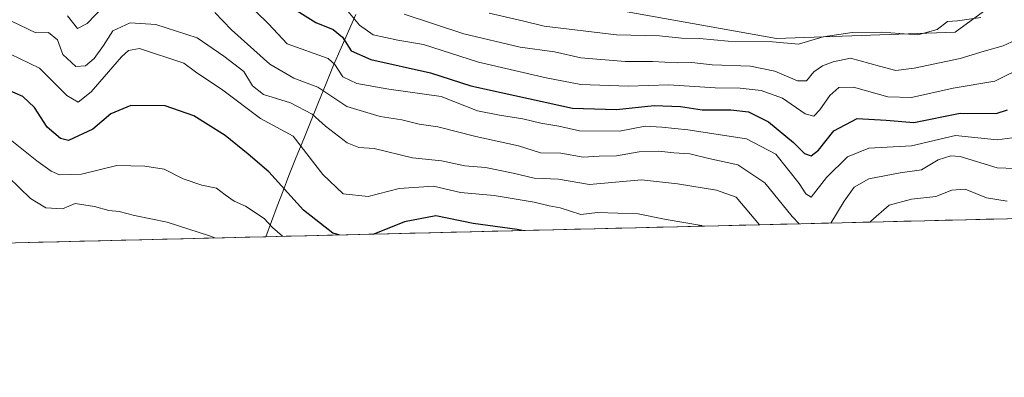
# Model space of a CAD drawing. Units: metres. Extents: x 665217 to 668680, y 4739666 to 4742062.
# Drawn here: x 668079 to 668317, y 4739702 to 4739788 of the extents above; entities that cross this region are included whole.
import ezdxf

# ---------------------------------------------------------------- set-up
doc = ezdxf.new("R2010")
doc.units = ezdxf.units.M
doc.header["$MEASUREMENT"] = 0
for name, color, linetype, lineweight in [('Arbolado forestal CxS', 92, 'Continuous', 0), ('Curva de nivel maestra', 36, 'Continuous', 30), ('Curva de nivel normal', 36, 'Continuous', 0), ('Municipio', 9, 'Continuous', 13), ('Municipio CxS', 142, 'Continuous', 0)]:
    doc.layers.add(name, color=color, linetype=linetype, lineweight=lineweight)

# ---------------------------------------------------------------- blocks, each defined once
blk = doc.blocks.new('*U154')
at = {"layer": 'Arbolado forestal CxS', "color": 92, "linetype": 'Continuous', "lineweight": 0}
blk.add_polyline3d([(668324.8445, 4739800.0225, 710.2751), (668304.6209, 4739785.2443, 713.5743), (668261.4519, 4739783.6895, 711.4741), (668261.4519, 4739783.6895, 711.4741), (668207.3933, 4739793.4131, 707.3372), (668171.2247, 4739814.8037, 705.4135), (668171.1511, 4739814.8545, 705.4075), (668171.0765, 4739814.9059, 705.4014), (668170.4729, 4739813.4691, 705.2841), (668159.4517, 4739819.8101, 705.5105), (668149.4537, 4739823.5613, 707.4463), (668118.2103, 4739832.3147, 711.1772), (668089.4665, 4739844.8181, 710.6944), (668073.2197, 4739849.8191, 709.7821)], dxfattribs=at)
blk = doc.blocks.new('*U203')
at = {"layer": 'Curva de nivel normal', "color": 36, "linetype": 'Continuous', "lineweight": 0}
for points in [[(668076.68, 4739787.85, 740), (668082.54, 4739785.04, 740), (668085.58, 4739785.16, 740), (668087.79, 4739783.39, 740), (668089.09, 4739779.79, 740), (668092.19, 4739776.93, 740), (668094.54, 4739777.05, 740), (668096.62, 4739778.83, 740), (668098.86, 4739781.97, 740), (668101.14, 4739785.52, 740), (668105.33, 4739787.48, 740), (668111.54, 4739787.06, 740), (668121.5, 4739783.81, 740), (668127.96, 4739779.44, 740), (668132.77, 4739775.74, 740), (668134.88, 4739772.24, 740), (668137.58, 4739770.18, 740), (668144.1, 4739768.19, 740), (668149.31, 4739765.38, 740), (668152.54, 4739762.48, 740), (668157.73, 4739758.46, 740), (668160.55, 4739757.37, 740), (668164.25, 4739757.13, 740), (668173.55, 4739754.86, 740), (668180.54, 4739754.14, 740), (668186.21, 4739752.97, 740), (668191.21, 4739752.51, 740), (668197.87, 4739751.16, 740), (668202.95, 4739749.94, 740), (668208.85, 4739749.71, 740), (668216.28, 4739748.43, 740), (668228.87, 4739749.57, 740), (668237.54, 4739748.58, 740), (668247.03, 4739747.02, 740), (668251.76, 4739745.39, 740), (668257.38, 4739738.71, 740)], [(668284.1, 4739739.35, 740), (668284.28, 4739739.6, 740), (668288.7, 4739743.43, 740), (668294.1, 4739744.92, 740), (668300, 4739745.49, 740), (668303.82, 4739747.02, 740), (668307.11, 4739747.29, 740), (668312.26, 4739745.17, 740), (668317.26, 4739744.38, 740)]]:
    blk.add_polyline3d(points, dxfattribs=at)
blk = doc.blocks.new('*U208')
at = {"layer": 'Curva de nivel normal', "color": 36, "linetype": 'Continuous', "lineweight": 0}
blk.add_polyline3d([(668321.59, 4739777.01, 720), (668314.22, 4739773.38, 720), (668304.21, 4739771.66, 720), (668294.08, 4739769.41, 720), (668288.35, 4739769.62, 720), (668280.08, 4739771.97, 720), (668276.54, 4739771.88, 720), (668274.39, 4739769.95, 720), (668271.93, 4739766.44, 720), (668270.52, 4739764.93, 720), (668268.39, 4739765.52, 720), (668262.93, 4739769.24, 720), (668257.82, 4739771.13, 720), (668252.72, 4739771.7, 720), (668246.64, 4739771.78, 720), (668235.51, 4739772.48, 720), (668225.64, 4739772.21, 720), (668214.23, 4739772.58, 720), (668205.85, 4739774.2, 720), (668189.46, 4739777.97, 720), (668176.19, 4739782.22, 720), (668169.99, 4739783.29, 720), (668164.07, 4739784.58, 720), (668160.72, 4739786.92, 720), (668157.09, 4739791.28, 720)], dxfattribs=at)
blk = doc.blocks.new('*U218')
at = {"layer": 'Curva de nivel normal', "color": 36, "linetype": 'Continuous', "lineweight": 0}
blk.add_polyline3d([(668171.52, 4739789.59, 715), (668185.95, 4739784.84, 715), (668199.54, 4739781.58, 715), (668207.87, 4739780.49, 715), (668214.21, 4739779, 715), (668224.96, 4739778.13, 715), (668231.51, 4739778.16, 715), (668237.52, 4739777.83, 715), (668241.01, 4739777.87, 715), (668245.92, 4739777.3, 715), (668255.21, 4739776.98, 715), (668261.05, 4739775.82, 715), (668266.59, 4739773.48, 715), (668268.72, 4739773.46, 715), (668270.54, 4739775.6, 715), (668272.62, 4739777.11, 715), (668275.18, 4739778.08, 715), (668279.38, 4739778.94, 715), (668286.36, 4739777, 715), (668290.32, 4739775.99, 715), (668294.74, 4739776.49, 715), (668305.84, 4739778.84, 715), (668311.66, 4739780.61, 715), (668316.26, 4739781.91, 715), (668320.46, 4739783.83, 715)], dxfattribs=at)
blk = doc.blocks.new('*U221')
at = {"layer": 'Curva de nivel normal', "color": 36, "linetype": 'Continuous', "lineweight": 0}
for points in [[(668090.15, 4739789.15, 735), (668092.62, 4739786.14, 735), (668094.96, 4739787.28, 735), (668098.78, 4739791.3, 735)], [(668125.79, 4739789.97, 735), (668129.81, 4739785.8, 735), (668139.06, 4739777.46, 735), (668144.86, 4739774.14, 735), (668150.67, 4739771.96, 735), (668157.71, 4739767.29, 735), (668165.75, 4739764.83, 735), (668170.99, 4739764.08, 735), (668175.15, 4739762.97, 735), (668179.66, 4739762.34, 735), (668188.83, 4739759.98, 735), (668199.15, 4739757.79, 735), (668204.46, 4739756.1, 735), (668209.37, 4739756.02, 735), (668214.76, 4739755.02, 735), (668218.65, 4739755.3, 735), (668222.87, 4739755.38, 735), (668228.33, 4739756.34, 735), (668233.04, 4739756.48, 735), (668236.69, 4739756.04, 735), (668240.55, 4739755.82, 735), (668245.18, 4739754.68, 735), (668252.11, 4739753.2, 735), (668258.69, 4739748.83, 735), (668265.24, 4739740.67, 735), (668266.96, 4739738.94, 735)], [(668274.6, 4739739.12, 735), (668277.86, 4739744.4, 735), (668280.22, 4739747.82, 735), (668283.78, 4739749.8, 735), (668291.36, 4739751.25, 735), (668296.49, 4739751.96, 735), (668300.54, 4739754.35, 735), (668303.59, 4739755.34, 735), (668305.84, 4739755.15, 735), (668314.79, 4739752.47, 735), (668319.05, 4739752.3, 735)]]:
    blk.add_polyline3d(points, dxfattribs=at)
blk = doc.blocks.new('*U260')
at = {"layer": 'Curva de nivel maestra', "color": 36, "linetype": 'Continuous', "lineweight": 30}
for points in [[(668155.81, 4739736.25, 750), (668154.33, 4739736.64, 750), (668147.22, 4739742.2, 750), (668138.84, 4739751.48, 750), (668133.81, 4739755.78, 750), (668128.26, 4739760.24, 750), (668120.68, 4739764.99, 750), (668113.79, 4739767.46, 750), (668105.47, 4739767.52, 750), (668100.68, 4739765.52, 750), (668096.28, 4739761.81, 750), (668090.45, 4739759.07, 750), (668088.52, 4739759.54, 750), (668085.26, 4739762.24, 750), (668082.2, 4739767.01, 750), (668079.41, 4739769.72, 750), (668075.71, 4739771.28, 750)], [(668200.06, 4739737.32, 750), (668198.86, 4739737.53, 750), (668188.21, 4739739, 750), (668179.16, 4739740.87, 750), (668171.61, 4739739.44, 750), (668164.19, 4739736.45, 750)]]:
    blk.add_polyline3d(points, dxfattribs=at)

msp = doc.modelspace()

# ---------------------------------------------------------------- linework, layer by layer
at = {"layer": 'Arbolado forestal CxS', "color": 92, "linetype": 'Continuous', "lineweight": 0}
for points in [[(668073.22, 4739849.82, 709.78), (668089.47, 4739844.82, 710.69), (668118.21, 4739832.31, 711.18), (668149.45, 4739823.56, 707.45), (668159.45, 4739819.81, 705.51), (668170.47, 4739813.47, 705.28), (668171.08, 4739814.91, 705.4), (668171.15, 4739814.85, 705.41), (668171.22, 4739814.8, 705.41), (668207.39, 4739793.41, 707.34), (668261.45, 4739783.69, 711.47), (668304.62, 4739785.24, 713.57), (668324.84, 4739800.02, 710.28), (668372.29, 4739803.52, 709.72), (668399.57, 4739801.89, 708.85), (668411.49, 4739796.67, 709.22), (668422.31, 4739789.77, 711.68), (668434.96, 4739784.47, 712.63), (668446.74, 4739782.26, 711.21), (668461.36, 4739780, 710.65), (668470.82, 4739779.49, 709.87), (668483.48, 4739780.37, 709.64)], [(668073.22, 4739849.82, 709.78), (668089.47, 4739844.82, 710.69), (668118.21, 4739832.31, 711.18), (668149.45, 4739823.56, 707.45), (668159.45, 4739819.81, 705.51), (668170.47, 4739813.47, 705.28), (668171.08, 4739814.91, 705.4), (668171.15, 4739814.85, 705.41), (668171.22, 4739814.8, 705.41), (668207.39, 4739793.41, 707.34), (668261.45, 4739783.69, 711.47), (668304.62, 4739785.24, 713.57), (668324.84, 4739800.02, 710.28), (668372.29, 4739803.52, 709.72), (668399.57, 4739801.89, 708.85)], [(668073.22, 4739849.82, 709.78), (668089.47, 4739844.82, 710.69), (668118.21, 4739832.31, 711.18), (668149.45, 4739823.56, 707.45), (668159.45, 4739819.81, 705.51), (668170.47, 4739813.47, 705.28), (668171.08, 4739814.91, 705.4), (668171.15, 4739814.85, 705.41), (668171.22, 4739814.8, 705.41), (668207.39, 4739793.41, 707.34), (668261.45, 4739783.69, 711.47), (668304.62, 4739785.24, 713.57), (668324.84, 4739800.02, 710.28), (668372.29, 4739803.52, 709.72), (668399.57, 4739801.89, 708.85)], [(668650.16, 4739748.22, 713.29), (666736.16, 4739701.86, 688.38)], [(668650.16, 4739748.22, 713.29), (666736.16, 4739701.86, 688.38)]]:
    msp.add_polyline3d(points, dxfattribs=at)
at = {"layer": 'Curva de nivel maestra', "color": 36, "linetype": 'Continuous', "lineweight": 30}
msp.add_polyline3d([(668145.06, 4739790.8, 725), (668150.21, 4739787.56, 725), (668154.4, 4739785.88, 725), (668156.66, 4739783.98, 725), (668158.74, 4739780.69, 725), (668163.5, 4739778.62, 725), (668177.88, 4739775.4, 725), (668187.64, 4739772.29, 725), (668212.22, 4739766.86, 725), (668222.87, 4739766.51, 725), (668231.94, 4739767.51, 725), (668238.26, 4739767.3, 725), (668243.55, 4739766.46, 725), (668250.46, 4739766.49, 725), (668254.75, 4739765.94, 725), (668259.53, 4739763.56, 725), (668265.61, 4739758.59, 725), (668268.29, 4739755.94, 725), (668269.83, 4739755.36, 725), (668271.64, 4739756.74, 725), (668275.36, 4739761.39, 725), (668280.97, 4739764.38, 725), (668287.98, 4739763.95, 725), (668294.64, 4739763.43, 725), (668305.89, 4739765.66, 725), (668314.58, 4739765.59, 725), (668317.28, 4739766.42, 725)], dxfattribs=at)
at = {"layer": 'Curva de nivel normal', "color": 36, "linetype": 'Continuous', "lineweight": 0}
for points in [[(668135.69, 4739790.2, 730), (668138.76, 4739787.2, 730), (668143.25, 4739782.4, 730), (668153.2, 4739778.85, 730), (668154.75, 4739777.42, 730), (668156.71, 4739774.44, 730), (668160.11, 4739772.78, 730), (668167.79, 4739771.45, 730), (668180.48, 4739769.72, 730), (668189.21, 4739766.23, 730), (668194.54, 4739765.14, 730), (668200.21, 4739764.32, 730), (668204.54, 4739763.2, 730), (668208.87, 4739762.51, 730), (668213.87, 4739761.42, 730), (668223.54, 4739761.33, 730), (668229.76, 4739762.53, 730), (668233.76, 4739762.25, 730), (668240.04, 4739761.6, 730), (668254.28, 4739759.44, 730), (668261.34, 4739755.76, 730), (668266.93, 4739748.64, 730), (668268.54, 4739746.18, 730), (668269.85, 4739745.4, 730), (668273.59, 4739750.09, 730), (668278.68, 4739755.14, 730), (668283.82, 4739757.18, 730), (668294.12, 4739757.75, 730), (668304.7, 4739760.29, 730), (668314.84, 4739759.23, 730), (668318.41, 4739759.66, 730)], [(668310.86, 4739788.8, 710), (668305.23, 4739787.97, 710), (668302.83, 4739787.79, 710), (668300.32, 4739785.88, 710), (668295.64, 4739784.6, 710), (668286.93, 4739785.24, 710), (668279.74, 4739785.14, 710), (668272.77, 4739784.06, 710), (668266.78, 4739782.33, 710), (668260.49, 4739782.89, 710), (668249.78, 4739783.02, 710), (668242.87, 4739783.72, 710), (668238.54, 4739783.8, 710), (668233.26, 4739784.3, 710), (668222.81, 4739784.57, 710), (668205.35, 4739786.69, 710), (668200.45, 4739787.88, 710), (668192.09, 4739789.77, 710)], [(668076.4, 4739779.9, 745), (668083.45, 4739776.54, 745), (668090.06, 4739769.9, 745), (668092.8, 4739768.28, 745), (668095.92, 4739770.79, 745), (668103.22, 4739779.23, 745), (668104.89, 4739780.82, 745), (668107.61, 4739781.3, 745), (668118.27, 4739777.74, 745), (668121.15, 4739775.61, 745), (668127.7, 4739771.21, 745), (668136.83, 4739764.39, 745), (668144.75, 4739760.06, 745), (668151.9, 4739750.85, 745), (668156.82, 4739746.19, 745), (668162.8, 4739745.52, 745), (668170.34, 4739747.47, 745), (668178.64, 4739748.02, 745), (668185.15, 4739746.5, 745), (668193.27, 4739745.73, 745), (668202.97, 4739744.18, 745), (668206.56, 4739743.24, 745), (668209.21, 4739742.75, 745), (668214.21, 4739741.21, 745), (668218.21, 4739741.66, 745), (668228.09, 4739741.3, 745), (668234.84, 4739739.97, 745), (668243.33, 4739738.49, 745), (668243.62, 4739738.37, 745)], [(668076.36, 4739759.33, 755), (668082.81, 4739754.12, 755), (668086.21, 4739751.68, 755), (668088.27, 4739750.78, 755), (668093.6, 4739750.91, 755), (668102.07, 4739753.05, 755), (668108.84, 4739752.82, 755), (668113.52, 4739752.16, 755), (668118.15, 4739749.79, 755), (668122.63, 4739748.28, 755), (668126.18, 4739747.56, 755), (668128.27, 4739745.91, 755), (668130.47, 4739744.4, 755), (668133.21, 4739743.17, 755), (668137.7, 4739740.24, 755), (668139.68, 4739738.02, 755), (668142.16, 4739735.92, 755)], [(668075.9, 4739750.22, 760), (668081.28, 4739745.07, 760), (668084.98, 4739742.82, 760), (668088.99, 4739742.57, 760), (668092.02, 4739743.85, 760), (668096.71, 4739743.09, 760), (668100.21, 4739742.18, 760), (668102.71, 4739741.9, 760), (668106.38, 4739740.91, 760), (668114.28, 4739739.3, 760), (668124.52, 4739736.01, 760), (668125.8, 4739735.52, 760)]]:
    msp.add_polyline3d(points, dxfattribs=at)
at = {"layer": 'Municipio', "color": 9, "linetype": 'Continuous', "lineweight": 13}
msp.add_polyline3d([(668159.89, 4739789.48, 719.08), (668158.12, 4739785.47, 722.72), (668156.34, 4739781.47, 726.31), (668154.46, 4739777.23, 729.65), (668152.66, 4739772.79, 733.57), (668150.86, 4739768.34, 737.25), (668149.05, 4739763.89, 740.56), (668147.25, 4739759.45, 744.25), (668145.45, 4739755.01, 746.51), (668143.65, 4739750.56, 748.61), (668142.26, 4739746.87, 750.5), (668140.87, 4739743.19, 752.68), (668139.48, 4739739.5, 754.48), (668138.09, 4739735.82, 756.64)], dxfattribs=at)
msp.add_polyline3d([(668159.89, 4739789.48, 719.08), (668158.12, 4739785.47, 722.72), (668156.34, 4739781.47, 726.31), (668154.46, 4739777.23, 729.65), (668152.66, 4739772.79, 733.57), (668150.86, 4739768.34, 737.25), (668149.05, 4739763.89, 740.56), (668147.25, 4739759.45, 744.25), (668145.45, 4739755.01, 746.51), (668143.65, 4739750.56, 748.61), (668142.26, 4739746.87, 750.5), (668140.87, 4739743.19, 752.68), (668139.48, 4739739.5, 754.48), (668138.09, 4739735.82, 756.64)], dxfattribs=at)
at = {"layer": 'Municipio CxS', "color": 142, "linetype": 'Continuous', "lineweight": 0}
for points in [[(668159.89, 4739789.48, 719.08), (668158.12, 4739785.47, 722.72), (668156.34, 4739781.47, 726.31), (668154.46, 4739777.23, 729.65), (668152.66, 4739772.79, 733.57), (668150.86, 4739768.34, 737.25), (668149.05, 4739763.89, 740.56), (668147.25, 4739759.45, 744.25), (668145.45, 4739755.01, 746.51), (668143.65, 4739750.56, 748.61), (668142.26, 4739746.87, 750.5), (668140.87, 4739743.19, 752.68), (668139.48, 4739739.5, 754.48), (668138.09, 4739735.82, 756.64), (668133.1, 4739735.7, 758.14), (668128.1, 4739735.58, 759.23), (668123.11, 4739735.45, 760.25), (668118.12, 4739735.33, 761.22), (668113.13, 4739735.21, 761.91), (668108.13, 4739735.09, 762.46), (668103.14, 4739734.97, 762.97), (668098.15, 4739734.85, 763.12), (668093.16, 4739734.73, 762.94), (668088.16, 4739734.61, 763.08), (668083.17, 4739734.49, 763.93), (668078.18, 4739734.37, 765.29)], [(668317.13, 4739740.15, 743.36), (668312.16, 4739740.03, 743.84), (668307.19, 4739739.91, 743.85), (668302.21, 4739739.79, 742.89), (668297.24, 4739739.67, 743.81), (668292.27, 4739739.55, 742.99), (668287.29, 4739739.43, 741.38), (668282.32, 4739739.31, 738.97), (668277.35, 4739739.19, 736.32), (668272.37, 4739739.07, 732.87), (668267.4, 4739738.95, 734.76), (668262.43, 4739738.83, 737.39), (668257.45, 4739738.71, 740.29), (668252.48, 4739738.59, 742.73), (668247.51, 4739738.47, 744.26), (668242.53, 4739738.35, 745.72), (668237.56, 4739738.23, 746.21), (668232.58, 4739738.11, 746.85), (668227.61, 4739737.99, 747.22), (668222.64, 4739737.87, 747.14), (668217.66, 4739737.75, 747.34), (668212.69, 4739737.62, 747.67), (668207.72, 4739737.5, 748.47), (668202.74, 4739737.38, 748.92), (668197.77, 4739737.26, 750.06), (668192.8, 4739737.14, 750.71), (668187.82, 4739737.02, 750.93), (668182.85, 4739736.9, 752.54), (668177.88, 4739736.78, 753.24), (668172.9, 4739736.66, 752.58), (668167.93, 4739736.54, 750.84), (668162.96, 4739736.42, 749.63), (668157.98, 4739736.3, 749.52), (668153.01, 4739736.18, 750.34), (668148.04, 4739736.06, 752.15), (668143.06, 4739735.94, 754.58), (668138.09, 4739735.82, 756.64), (668138.09, 4739735.82, 756.64), (668139.48, 4739739.5, 754.48), (668140.87, 4739743.19, 752.68), (668142.26, 4739746.87, 750.5), (668143.65, 4739750.56, 748.61), (668145.45, 4739755.01, 746.51), (668147.25, 4739759.45, 744.25), (668149.05, 4739763.89, 740.56), (668150.86, 4739768.34, 737.25), (668152.66, 4739772.79, 733.57), (668154.46, 4739777.23, 729.65), (668156.34, 4739781.47, 726.31), (668158.12, 4739785.47, 722.72), (668159.89, 4739789.48, 719.08)]]:
    msp.add_polyline3d(points, dxfattribs=at)

# ---------------------------------------------------------------- block references
at = {"layer": 'Arbolado forestal CxS', "color": 92, "linetype": 'Continuous', "lineweight": 0}
msp.add_blockref('*U154', (0, 0), dxfattribs=at)
at = {"layer": 'Curva de nivel maestra', "color": 36, "linetype": 'Continuous', "lineweight": 30}
msp.add_blockref('*U260', (0, 0), dxfattribs=at)
at = {"layer": 'Curva de nivel normal', "color": 36, "linetype": 'Continuous', "lineweight": 0}
for name in ['*U208', '*U218', '*U221', '*U203']:
    msp.add_blockref(name, (0, 0), dxfattribs=at)

doc.saveas('drawing.dxf')
